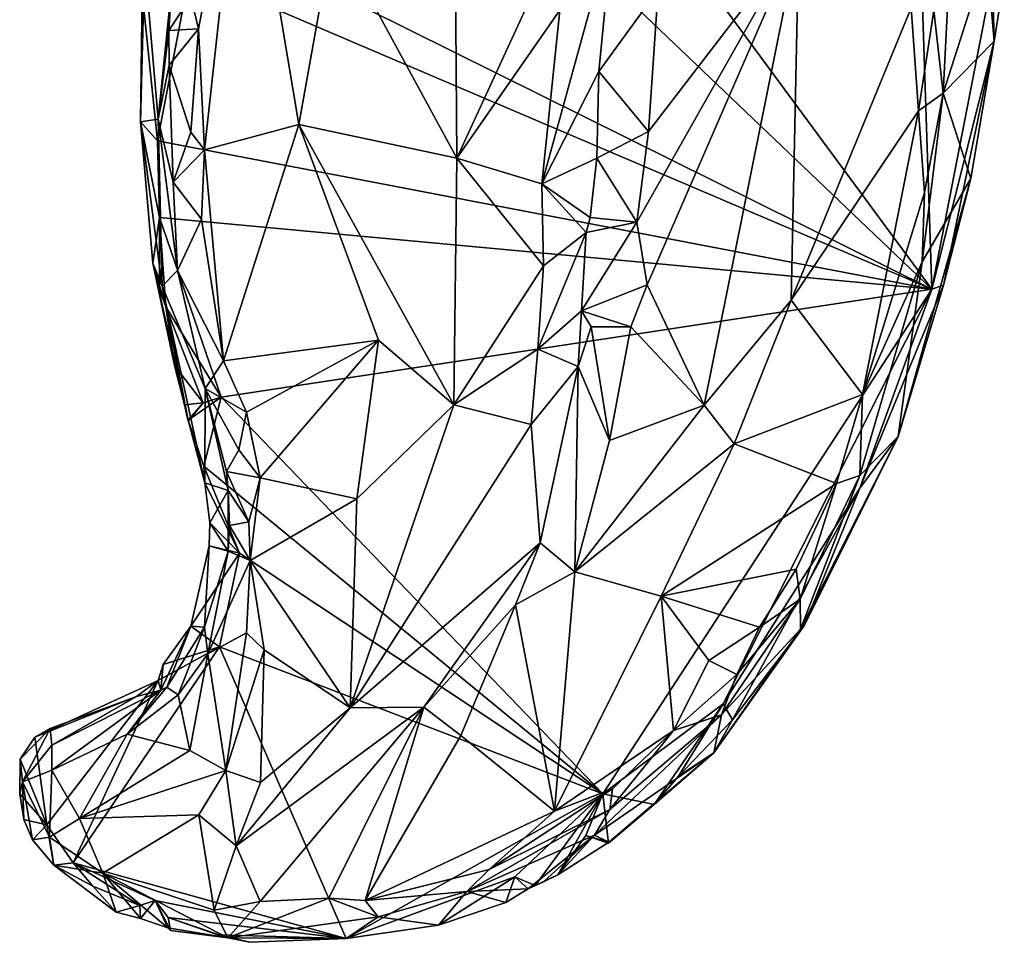
# Model space of a CAD drawing. Units: metres. Extents: x 25.6 to 32.1, y -12.5 to 12.
# Drawn here: x 26.6 to 27.4, y -12.5 to -11.7 of the extents above; entities that cross this region are included whole.
import ezdxf

# ---------------------------------------------------------------- set-up
doc = ezdxf.new("R2010")
doc.units = ezdxf.units.M

msp = doc.modelspace()

# ---------------------------------------------------------------- linework, layer by layer
at = {"layer": '1'}
for points in [[(27.3443, -11.91678, 9.53619), (26.84062, -11.43651, 9.5192), (26.8549, -11.253, 9.50855)], [(27.3443, -11.91678, 9.53619), (26.8549, -11.253, 9.50855), (27.33551, -11.64851, 9.52245)], [(27.3443, -11.91678, 9.53619), (26.73093, -11.61254, 9.52807), (26.84062, -11.43651, 9.5192)], [(26.9481, -11.434, 9.80587), (26.84865, -11.62021, 9.82136), (26.95075, -11.8083, 9.74685)], [(26.9481, -11.434, 9.80587), (26.95075, -11.8083, 9.74685), (27.04027, -11.61395, 9.7479)], [(26.73034, -11.67492, 9.88343), (26.73666, -11.70134, 9.88536), (26.77387, -11.50666, 9.89936)], [(26.77387, -11.50666, 9.89936), (26.73666, -11.70134, 9.88536), (26.7418, -11.80138, 9.87866)], [(26.77387, -11.50666, 9.89936), (26.7418, -11.80138, 9.87866), (26.81997, -11.78046, 9.82415)], [(26.77387, -11.50666, 9.89936), (26.81997, -11.78046, 9.82415), (26.84865, -11.62021, 9.82136)], [(26.72963, -11.65449, 9.53027), (26.73093, -11.61254, 9.52807), (27.3443, -11.91678, 9.53619)], [(27.04027, -11.61395, 9.7479), (26.95075, -11.8083, 9.74685), (27.03622, -11.68582, 9.73258)], [(27.08038, -11.61485, 9.69512), (27.02133, -11.82967, 9.71441), (27.06839, -11.73668, 9.67276)], [(27.02133, -11.82967, 9.71441), (27.08038, -11.61485, 9.69512), (27.03622, -11.68582, 9.73258)], [(27.08038, -11.61485, 9.69512), (27.06839, -11.73668, 9.67276), (27.11749, -11.66863, 9.724)], [(26.84865, -11.62021, 9.82136), (26.81997, -11.78046, 9.82415), (26.95075, -11.8083, 9.74685)], [(27.2341, -11.62402, 9.76162), (27.10006, -11.86145, 9.69478), (27.10856, -11.91343, 9.68735)], [(27.10953, -11.78642, 9.71106), (27.10006, -11.86145, 9.69478), (27.2341, -11.62402, 9.76162)], [(27.2341, -11.62402, 9.76162), (27.10856, -11.91343, 9.68735), (27.15565, -12.01297, 9.68926)], [(27.11749, -11.66863, 9.724), (27.10953, -11.78642, 9.71106), (27.2341, -11.62402, 9.76162)], [(27.2341, -11.62402, 9.76162), (27.15565, -12.01297, 9.68926), (27.22777, -11.92592, 9.73527)], [(27.2341, -11.62402, 9.76162), (27.22777, -11.92592, 9.73527), (27.32735, -11.68388, 9.83018)], [(26.69065, -11.62876, 9.54648), (26.69109, -11.6824, 9.5342), (26.68856, -11.77819, 9.53672)], [(26.69065, -11.62876, 9.54648), (26.68856, -11.77819, 9.53672), (26.70342, -11.77604, 9.82264)], [(26.69065, -11.62876, 9.54648), (26.70342, -11.77604, 9.82264), (26.71467, -11.66449, 9.85622)], [(27.35816, -11.6674, 9.82194), (27.35365, -11.75472, 9.82925), (27.39385, -11.62946, 9.63522)], [(27.35365, -11.75472, 9.82925), (27.39592, -11.7114, 9.53355), (27.39385, -11.62946, 9.63522)], [(27.39385, -11.62946, 9.63522), (27.39592, -11.7114, 9.53355), (27.40444, -11.65926, 9.53036)], [(27.39234, -11.67008, 9.52255), (27.3443, -11.91678, 9.53619), (27.33551, -11.64851, 9.52245)], [(26.70276, -11.79403, 9.53377), (26.69109, -11.6824, 9.5342), (26.72963, -11.65449, 9.53027)], [(26.70276, -11.79403, 9.53377), (26.72963, -11.65449, 9.53027), (27.3443, -11.91678, 9.53619)], [(26.70342, -11.77604, 9.82264), (26.71213, -11.70275, 9.85416), (26.71467, -11.66449, 9.85622)], [(26.71467, -11.66449, 9.85622), (26.71213, -11.70275, 9.85416), (26.73034, -11.67492, 9.88343)], [(27.39592, -11.7114, 9.53355), (27.39234, -11.67008, 9.52255), (27.40444, -11.65926, 9.53036)], [(26.73034, -11.67492, 9.88343), (26.71213, -11.70275, 9.85416), (26.73666, -11.70134, 9.88536)], [(27.06839, -11.73668, 9.67276), (27.10953, -11.78642, 9.71106), (27.11749, -11.66863, 9.724)], [(27.3443, -11.91678, 9.53619), (27.39234, -11.67008, 9.52255), (27.39592, -11.7114, 9.53355)], [(27.34617, -11.68615, 9.84229), (27.35365, -11.75472, 9.82925), (27.35816, -11.6674, 9.82194)], [(26.68856, -11.77819, 9.53672), (26.69109, -11.6824, 9.5342), (26.70276, -11.79403, 9.53377)], [(27.02133, -11.82967, 9.71441), (27.03622, -11.68582, 9.73258), (26.95075, -11.8083, 9.74685)], [(27.32735, -11.68388, 9.83018), (27.22777, -11.92592, 9.73527), (27.33347, -11.7692, 9.83562)], [(27.32735, -11.68388, 9.83018), (27.33347, -11.7692, 9.83562), (27.34617, -11.68615, 9.84229)], [(27.34617, -11.68615, 9.84229), (27.33347, -11.7692, 9.83562), (27.35365, -11.75472, 9.82925)], [(26.70342, -11.77604, 9.82264), (26.71251, -11.73134, 9.86428), (26.71213, -11.70275, 9.85416)], [(26.71213, -11.70275, 9.85416), (26.71251, -11.73134, 9.86428), (26.73666, -11.70134, 9.88536)], [(26.71251, -11.73134, 9.86428), (26.73024, -11.78689, 9.87992), (26.73666, -11.70134, 9.88536)], [(26.73666, -11.70134, 9.88536), (26.73024, -11.78689, 9.87992), (26.7418, -11.80138, 9.87866)], [(27.35413, -11.91352, 9.55029), (27.3443, -11.91678, 9.53619), (27.39592, -11.7114, 9.53355)], [(27.35365, -11.75472, 9.82925), (27.37681, -11.82535, 9.57488), (27.39592, -11.7114, 9.53355)], [(27.37681, -11.82535, 9.57488), (27.35413, -11.91352, 9.55029), (27.39592, -11.7114, 9.53355)], [(26.71251, -11.73134, 9.86428), (26.70342, -11.77604, 9.82264), (26.71564, -11.8283, 9.86536)], [(26.71251, -11.73134, 9.86428), (26.71564, -11.8283, 9.86536), (26.73024, -11.78689, 9.87992)], [(27.06839, -11.73668, 9.67276), (27.02133, -11.82967, 9.71441), (27.0668, -11.80844, 9.6683)], [(27.06839, -11.73668, 9.67276), (27.0668, -11.80844, 9.6683), (27.10953, -11.78642, 9.71106)], [(27.33347, -11.7692, 9.83562), (27.33839, -11.83675, 9.82679), (27.35365, -11.75472, 9.82925)], [(27.35365, -11.75472, 9.82925), (27.33651, -11.89413, 9.79349), (27.37681, -11.82535, 9.57488)], [(27.35365, -11.75472, 9.82925), (27.33839, -11.83675, 9.82679), (27.33651, -11.89413, 9.79349)], [(27.22777, -11.92592, 9.73527), (27.28695, -12.00412, 9.78896), (27.33347, -11.7692, 9.83562)], [(27.33347, -11.7692, 9.83562), (27.28695, -12.00412, 9.78896), (27.33839, -11.83675, 9.82679)], [(26.68856, -11.77819, 9.53672), (26.70659, -11.91444, 9.67442), (26.70342, -11.77604, 9.82264)], [(26.69885, -11.89536, 9.58301), (26.68856, -11.77819, 9.53672), (26.7045, -11.85745, 9.53485)], [(26.70659, -11.91444, 9.67442), (26.68856, -11.77819, 9.53672), (26.69885, -11.89536, 9.58301)], [(26.7045, -11.85745, 9.53485), (26.68856, -11.77819, 9.53672), (26.70276, -11.79403, 9.53377)], [(26.70342, -11.77604, 9.82264), (26.70659, -11.91444, 9.67442), (26.71935, -11.90154, 9.86128)], [(26.70342, -11.77604, 9.82264), (26.71935, -11.90154, 9.86128), (26.71564, -11.8283, 9.86536)], [(26.7418, -11.80138, 9.87866), (26.75734, -11.9762, 9.87078), (26.81997, -11.78046, 9.82415)], [(26.81997, -11.78046, 9.82415), (26.75734, -11.9762, 9.87078), (26.88578, -11.95904, 9.76996)], [(26.81997, -11.78046, 9.82415), (26.88578, -11.95904, 9.76996), (26.94833, -12.01274, 9.71839)], [(26.81997, -11.78046, 9.82415), (26.94833, -12.01274, 9.71839), (26.95075, -11.8083, 9.74685)], [(26.71564, -11.8283, 9.86536), (26.7418, -11.80138, 9.87866), (26.73024, -11.78689, 9.87992)], [(27.0668, -11.80844, 9.6683), (27.10006, -11.86145, 9.69478), (27.10953, -11.78642, 9.71106)], [(26.7045, -11.85745, 9.53485), (26.70276, -11.79403, 9.53377), (27.3443, -11.91678, 9.53619)], [(26.71564, -11.8283, 9.86536), (26.73913, -11.85881, 9.87818), (26.7418, -11.80138, 9.87866)], [(26.7418, -11.80138, 9.87866), (26.73913, -11.85881, 9.87818), (26.75734, -11.9762, 9.87078)], [(26.94833, -12.01274, 9.71839), (27.02265, -11.89763, 9.70343), (26.95075, -11.8083, 9.74685)], [(26.95075, -11.8083, 9.74685), (27.02265, -11.89763, 9.70343), (27.02133, -11.82967, 9.71441)], [(27.02133, -11.82967, 9.71441), (27.06134, -11.8575, 9.65621), (27.0668, -11.80844, 9.6683)], [(27.0668, -11.80844, 9.6683), (27.06134, -11.8575, 9.65621), (27.10006, -11.86145, 9.69478)], [(26.71564, -11.8283, 9.86536), (26.71935, -11.90154, 9.86128), (26.73913, -11.85881, 9.87818)], [(27.02133, -11.82967, 9.71441), (27.02265, -11.89763, 9.70343), (27.05803, -11.86999, 9.65876)], [(27.02133, -11.82967, 9.71441), (27.05803, -11.86999, 9.65876), (27.06134, -11.8575, 9.65621)], [(27.33651, -11.89413, 9.79349), (27.31641, -12.03893, 9.57014), (27.37681, -11.82535, 9.57488)], [(27.31641, -12.03893, 9.57014), (27.35413, -11.91352, 9.55029), (27.37681, -11.82535, 9.57488)], [(27.33839, -11.83675, 9.82679), (27.28695, -12.00412, 9.78896), (27.33651, -11.89413, 9.79349)], [(26.69885, -11.89536, 9.58301), (26.7045, -11.85745, 9.53485), (26.70438, -11.91704, 9.54743)], [(26.7097, -11.93162, 9.54345), (26.70438, -11.91704, 9.54743), (26.7045, -11.85745, 9.53485)], [(26.7097, -11.93162, 9.54345), (26.7045, -11.85745, 9.53485), (26.75547, -12.00626, 9.55022)], [(26.75547, -12.00626, 9.55022), (26.7045, -11.85745, 9.53485), (27.3443, -11.91678, 9.53619)], [(26.71935, -11.90154, 9.86128), (26.75734, -11.9762, 9.87078), (26.73913, -11.85881, 9.87818)], [(27.05803, -11.86999, 9.65876), (27.05407, -11.93476, 9.64618), (27.10006, -11.86145, 9.69478)], [(27.10006, -11.86145, 9.69478), (27.05407, -11.93476, 9.64618), (27.10856, -11.91343, 9.68735)], [(27.05803, -11.86999, 9.65876), (27.10006, -11.86145, 9.69478), (27.06134, -11.8575, 9.65621)], [(27.02265, -11.89763, 9.70343), (27.01797, -11.96648, 9.68971), (27.05803, -11.86999, 9.65876)], [(27.05803, -11.86999, 9.65876), (27.01797, -11.96648, 9.68971), (27.05407, -11.93476, 9.64618)], [(26.69885, -11.89536, 9.58301), (26.70438, -11.91704, 9.54743), (26.7097, -11.93162, 9.54345)], [(26.69885, -11.89536, 9.58301), (26.7097, -11.93162, 9.54345), (26.71686, -11.98012, 9.55297)], [(26.69885, -11.89536, 9.58301), (26.71686, -11.98012, 9.55297), (26.72519, -12.01256, 9.55544)], [(26.69885, -11.89536, 9.58301), (26.72519, -12.01256, 9.55544), (26.70659, -11.91444, 9.67442)], [(27.33651, -11.89413, 9.79349), (27.28469, -12.07119, 9.75462), (27.31641, -12.03893, 9.57014)], [(27.28695, -12.00412, 9.78896), (27.28469, -12.07119, 9.75462), (27.33651, -11.89413, 9.79349)], [(26.71935, -11.90154, 9.86128), (26.70659, -11.91444, 9.67442), (26.74221, -11.99919, 9.85303)], [(26.71935, -11.90154, 9.86128), (26.74221, -11.99919, 9.85303), (26.75734, -11.9762, 9.87078)], [(27.02265, -11.89763, 9.70343), (26.94833, -12.01274, 9.71839), (27.01797, -11.96648, 9.68971)], [(26.74221, -11.99919, 9.85303), (26.70659, -11.91444, 9.67442), (26.74188, -12.07716, 9.56001)], [(26.72519, -12.01256, 9.55544), (26.72827, -12.02534, 9.55581), (26.70659, -11.91444, 9.67442)], [(26.70659, -11.91444, 9.67442), (26.72827, -12.02534, 9.55581), (26.74188, -12.07716, 9.56001)], [(27.0719, -12.33474, 9.56443), (26.75547, -12.00626, 9.55022), (27.3443, -11.91678, 9.53619)], [(27.05407, -11.93476, 9.64618), (27.09504, -11.94813, 9.6804), (27.10856, -11.91343, 9.68735)], [(27.0719, -12.33474, 9.56443), (27.3443, -11.91678, 9.53619), (27.17147, -12.26025, 9.55594)], [(27.09504, -11.94813, 9.6804), (27.15565, -12.01297, 9.68926), (27.10856, -11.91343, 9.68735)], [(27.17147, -12.26025, 9.55594), (27.3443, -11.91678, 9.53619), (27.28483, -12.08175, 9.54658)], [(27.28483, -12.08175, 9.54658), (27.3443, -11.91678, 9.53619), (27.35413, -11.91352, 9.55029)], [(27.31641, -12.03893, 9.57014), (27.28483, -12.08175, 9.54658), (27.35413, -11.91352, 9.55029)], [(27.15565, -12.01297, 9.68926), (27.18055, -12.04501, 9.70464), (27.22777, -11.92592, 9.73527)], [(27.22777, -11.92592, 9.73527), (27.18055, -12.04501, 9.70464), (27.28695, -12.00412, 9.78896)], [(26.71686, -11.98012, 9.55297), (26.7097, -11.93162, 9.54345), (26.74071, -12.0111, 9.54613)], [(26.74071, -12.0111, 9.54613), (26.7097, -11.93162, 9.54345), (26.75547, -12.00626, 9.55022)], [(27.05407, -11.93476, 9.64618), (27.01797, -11.96648, 9.68971), (27.05138, -11.98098, 9.63608)], [(27.05407, -11.93476, 9.64618), (27.05138, -11.98098, 9.63608), (27.06201, -11.94819, 9.64601)], [(27.05407, -11.93476, 9.64618), (27.06201, -11.94819, 9.64601), (27.09504, -11.94813, 9.6804)], [(27.05138, -11.98098, 9.63608), (27.07741, -12.04233, 9.66495), (27.06201, -11.94819, 9.64601)], [(27.06201, -11.94819, 9.64601), (27.07741, -12.04233, 9.66495), (27.09504, -11.94813, 9.6804)], [(27.09504, -11.94813, 9.6804), (27.07741, -12.04233, 9.66495), (27.15565, -12.01297, 9.68926)], [(26.75734, -11.9762, 9.87078), (26.7766, -12.01885, 9.86017), (26.88578, -11.95904, 9.76996)], [(26.7766, -12.01885, 9.86017), (26.78775, -12.07306, 9.85121), (26.88578, -11.95904, 9.76996)], [(26.88578, -11.95904, 9.76996), (26.78775, -12.07306, 9.85121), (26.86784, -12.09045, 9.77027)], [(26.88578, -11.95904, 9.76996), (26.86784, -12.09045, 9.77027), (26.94833, -12.01274, 9.71839)], [(26.94833, -12.01274, 9.71839), (27.01228, -12.02899, 9.67725), (27.01797, -11.96648, 9.68971)], [(27.01797, -11.96648, 9.68971), (27.01228, -12.02899, 9.67725), (27.05138, -11.98098, 9.63608)], [(26.75734, -11.9762, 9.87078), (26.74221, -11.99919, 9.85303), (26.7766, -12.01885, 9.86017)], [(26.72519, -12.01256, 9.55544), (26.71686, -11.98012, 9.55297), (26.74071, -12.0111, 9.54613)], [(27.01228, -12.02899, 9.67725), (27.0199, -12.12698, 9.63803), (27.05138, -11.98098, 9.63608)], [(27.05138, -11.98098, 9.63608), (27.0199, -12.12698, 9.63803), (27.04855, -12.15105, 9.66048)], [(27.05138, -11.98098, 9.63608), (27.04855, -12.15105, 9.66048), (27.07741, -12.04233, 9.66495)], [(26.74221, -11.99919, 9.85303), (26.74188, -12.07716, 9.56001), (26.76134, -12.08369, 9.80168)], [(26.77013, -12.04991, 9.86011), (26.74221, -11.99919, 9.85303), (26.75997, -12.06777, 9.82526)], [(26.74221, -11.99919, 9.85303), (26.77013, -12.04991, 9.86011), (26.7766, -12.01885, 9.86017)], [(26.75997, -12.06777, 9.82526), (26.74221, -11.99919, 9.85303), (26.76134, -12.08369, 9.80168)], [(26.72827, -12.02534, 9.55581), (26.74071, -12.0111, 9.54613), (26.75547, -12.00626, 9.55022)], [(26.75547, -12.00626, 9.55022), (26.74123, -12.06353, 9.54644), (26.72827, -12.02534, 9.55581)], [(26.74123, -12.06353, 9.54644), (26.75547, -12.00626, 9.55022), (27.0719, -12.33474, 9.56443)], [(27.18055, -12.04501, 9.70464), (27.2653, -12.07792, 9.77173), (27.28695, -12.00412, 9.78896)], [(27.28695, -12.00412, 9.78896), (27.2653, -12.07792, 9.77173), (27.28469, -12.07119, 9.75462)], [(26.72805, -12.02609, 9.54274), (26.72519, -12.01256, 9.55544), (26.74071, -12.0111, 9.54613)], [(26.72519, -12.01256, 9.55544), (26.72805, -12.02609, 9.54274), (26.72827, -12.02534, 9.55581)], [(26.72827, -12.02534, 9.55581), (26.72805, -12.02609, 9.54274), (26.74071, -12.0111, 9.54613)], [(26.94833, -12.01274, 9.71839), (26.86226, -12.26347, 9.70951), (27.01228, -12.02899, 9.67725)], [(26.86784, -12.09045, 9.77027), (26.86226, -12.26347, 9.70951), (26.94833, -12.01274, 9.71839)], [(27.07741, -12.04233, 9.66495), (27.04855, -12.15105, 9.66048), (27.15565, -12.01297, 9.68926)], [(27.15565, -12.01297, 9.68926), (27.04855, -12.15105, 9.66048), (27.18055, -12.04501, 9.70464)], [(26.74123, -12.06353, 9.54644), (26.74188, -12.07716, 9.56001), (26.72827, -12.02534, 9.55581)], [(26.7766, -12.01885, 9.86017), (26.77013, -12.04991, 9.86011), (26.78775, -12.07306, 9.85121)], [(27.01228, -12.02899, 9.67725), (26.86226, -12.26347, 9.70951), (27.0199, -12.12698, 9.63803)], [(27.23565, -12.19845, 9.6365), (27.31641, -12.03893, 9.57014), (27.28469, -12.07119, 9.75462)], [(27.31641, -12.03893, 9.57014), (27.23565, -12.19845, 9.6365), (27.23882, -12.19512, 9.55819)], [(27.23882, -12.19512, 9.55819), (27.28483, -12.08175, 9.54658), (27.31641, -12.03893, 9.57014)], [(26.77013, -12.04991, 9.86011), (26.75997, -12.06777, 9.82526), (26.78775, -12.07306, 9.85121)], [(27.04855, -12.15105, 9.66048), (27.12022, -12.17109, 9.6909), (27.18055, -12.04501, 9.70464)], [(27.18055, -12.04501, 9.70464), (27.12022, -12.17109, 9.6909), (27.2653, -12.07792, 9.77173)], [(26.74188, -12.07716, 9.56001), (26.74123, -12.06353, 9.54644), (26.77075, -12.13542, 9.55619)], [(26.77075, -12.13542, 9.55619), (26.74123, -12.06353, 9.54644), (27.0719, -12.33474, 9.56443)], [(26.75997, -12.06777, 9.82526), (26.76134, -12.08369, 9.80168), (26.7783, -12.10947, 9.84793)], [(26.75997, -12.06777, 9.82526), (26.7783, -12.10947, 9.84793), (26.78775, -12.07306, 9.85121)], [(26.78775, -12.07306, 9.85121), (26.7783, -12.10947, 9.84793), (26.77948, -12.14162, 9.84297)], [(26.78775, -12.07306, 9.85121), (26.77948, -12.14162, 9.84297), (26.86784, -12.09045, 9.77027)], [(27.23522, -12.17357, 9.72692), (27.23565, -12.19845, 9.6365), (27.28469, -12.07119, 9.75462)], [(27.2653, -12.07792, 9.77173), (27.23522, -12.17357, 9.72692), (27.28469, -12.07119, 9.75462)], [(26.7462, -12.11033, 9.56153), (26.74188, -12.07716, 9.56001), (26.77075, -12.13542, 9.55619)], [(26.76134, -12.08369, 9.80168), (26.74188, -12.07716, 9.56001), (26.7462, -12.11033, 9.56153)], [(27.12022, -12.17109, 9.6909), (27.23207, -12.14864, 9.75772), (27.2653, -12.07792, 9.77173)], [(27.17911, -12.27341, 9.55842), (27.17147, -12.26025, 9.55594), (27.28483, -12.08175, 9.54658)], [(27.17911, -12.27341, 9.55842), (27.28483, -12.08175, 9.54658), (27.23882, -12.19512, 9.55819)], [(27.23207, -12.14864, 9.75772), (27.23522, -12.17357, 9.72692), (27.2653, -12.07792, 9.77173)], [(26.76134, -12.08369, 9.80168), (26.7462, -12.11033, 9.56153), (26.76138, -12.1338, 9.80732)], [(26.76134, -12.08369, 9.80168), (26.76138, -12.1338, 9.80732), (26.76238, -12.11268, 9.82419)], [(26.76134, -12.08369, 9.80168), (26.76238, -12.11268, 9.82419), (26.7783, -12.10947, 9.84793)], [(26.86784, -12.09045, 9.77027), (26.77948, -12.14162, 9.84297), (26.86226, -12.26347, 9.70951)], [(26.74556, -12.12931, 9.55675), (26.7462, -12.11033, 9.56153), (26.77075, -12.13542, 9.55619)], [(26.7462, -12.11033, 9.56153), (26.74556, -12.12931, 9.55675), (26.76138, -12.1338, 9.80732)], [(26.76238, -12.11268, 9.82419), (26.76138, -12.1338, 9.80732), (26.77948, -12.14162, 9.84297)], [(26.7783, -12.10947, 9.84793), (26.76238, -12.11268, 9.82419), (26.77948, -12.14162, 9.84297)], [(26.73024, -12.19602, 9.55965), (26.74556, -12.12931, 9.55675), (26.77075, -12.13542, 9.55619)], [(26.74556, -12.12931, 9.55675), (26.73024, -12.19602, 9.55965), (26.74171, -12.19687, 9.75615)], [(26.74556, -12.12931, 9.55675), (26.74171, -12.19687, 9.75615), (26.76138, -12.1338, 9.80732)], [(26.92336, -12.26302, 9.6799), (27.0199, -12.12698, 9.63803), (26.86226, -12.26347, 9.70951)], [(27.0199, -12.12698, 9.63803), (26.92336, -12.26302, 9.6799), (26.99952, -12.17832, 9.64549)], [(26.99952, -12.17832, 9.64549), (27.04855, -12.15105, 9.66048), (27.0199, -12.12698, 9.63803)], [(26.75418, -12.21299, 9.562), (26.73024, -12.19602, 9.55965), (26.77075, -12.13542, 9.55619)], [(26.74171, -12.19687, 9.75615), (26.74434, -12.21879, 9.77795), (26.76138, -12.1338, 9.80732)], [(26.76138, -12.1338, 9.80732), (26.74434, -12.21879, 9.77795), (26.77948, -12.14162, 9.84297)], [(26.75418, -12.21299, 9.562), (26.77075, -12.13542, 9.55619), (27.0719, -12.33474, 9.56443)], [(26.77948, -12.14162, 9.84297), (26.74434, -12.21879, 9.77795), (26.77639, -12.20152, 9.81792)], [(26.77639, -12.20152, 9.81792), (26.79123, -12.21546, 9.80619), (26.77948, -12.14162, 9.84297)], [(26.77948, -12.14162, 9.84297), (26.79123, -12.21546, 9.80619), (26.86226, -12.26347, 9.70951)], [(26.99952, -12.17832, 9.64549), (27.03161, -12.34906, 9.70966), (27.04855, -12.15105, 9.66048)], [(27.04855, -12.15105, 9.66048), (27.03161, -12.34906, 9.70966), (27.12022, -12.17109, 9.6909)], [(27.12022, -12.17109, 9.6909), (27.20171, -12.19685, 9.7447), (27.23207, -12.14864, 9.75772)], [(27.20171, -12.19685, 9.7447), (27.23522, -12.17357, 9.72692), (27.23207, -12.14864, 9.75772)], [(27.12022, -12.17109, 9.6909), (27.03161, -12.34906, 9.70966), (27.13027, -12.28224, 9.72135)], [(27.12022, -12.17109, 9.6909), (27.13027, -12.28224, 9.72135), (27.15968, -12.22442, 9.73059)], [(27.15968, -12.22442, 9.73059), (27.20171, -12.19685, 9.7447), (27.12022, -12.17109, 9.6909)], [(26.92336, -12.26302, 9.6799), (26.95408, -12.28646, 9.6751), (26.99952, -12.17832, 9.64549)], [(26.99952, -12.17832, 9.64549), (26.95408, -12.28646, 9.6751), (27.03161, -12.34906, 9.70966)], [(27.17001, -12.26938, 9.70225), (27.23565, -12.19845, 9.6365), (27.23522, -12.17357, 9.72692)], [(27.18283, -12.23604, 9.73028), (27.17001, -12.26938, 9.70225), (27.23522, -12.17357, 9.72692)], [(27.20171, -12.19685, 9.7447), (27.18283, -12.23604, 9.73028), (27.23522, -12.17357, 9.72692)], [(26.70739, -12.22774, 9.56379), (26.70544, -12.24899, 9.69956), (26.73024, -12.19602, 9.55965)], [(26.70544, -12.24899, 9.69956), (26.71036, -12.24658, 9.72632), (26.73024, -12.19602, 9.55965)], [(26.75418, -12.21299, 9.562), (26.70739, -12.22774, 9.56379), (26.73024, -12.19602, 9.55965)], [(26.73024, -12.19602, 9.55965), (26.71036, -12.24658, 9.72632), (26.74171, -12.19687, 9.75615)], [(26.71036, -12.24658, 9.72632), (26.71989, -12.25278, 9.74126), (26.74171, -12.19687, 9.75615)], [(26.74171, -12.19687, 9.75615), (26.71989, -12.25278, 9.74126), (26.74434, -12.21879, 9.77795)], [(27.15968, -12.22442, 9.73059), (27.18283, -12.23604, 9.73028), (27.20171, -12.19685, 9.7447)], [(27.16378, -12.30072, 9.58334), (27.17911, -12.27341, 9.55842), (27.23882, -12.19512, 9.55819)], [(27.16378, -12.30072, 9.58334), (27.23882, -12.19512, 9.55819), (27.23565, -12.19845, 9.6365)], [(26.74434, -12.21879, 9.77795), (26.75938, -12.31553, 9.74666), (26.77639, -12.20152, 9.81792)], [(26.77639, -12.20152, 9.81792), (26.75938, -12.31553, 9.74666), (26.79123, -12.21546, 9.80619)], [(27.17001, -12.26938, 9.70225), (27.16378, -12.30072, 9.58334), (27.23565, -12.19845, 9.6365)], [(26.6329, -12.39203, 9.56772), (26.70341, -12.24096, 9.5608), (26.75418, -12.21299, 9.562)], [(26.6329, -12.39203, 9.56772), (26.75418, -12.21299, 9.562), (26.85897, -12.45449, 9.5709)], [(26.75418, -12.21299, 9.562), (26.70341, -12.24096, 9.5608), (26.70739, -12.22774, 9.56379)], [(26.85897, -12.45449, 9.5709), (26.75418, -12.21299, 9.562), (27.0719, -12.33474, 9.56443)], [(26.71989, -12.25278, 9.74126), (26.72967, -12.29896, 9.74211), (26.74434, -12.21879, 9.77795)], [(26.74434, -12.21879, 9.77795), (26.72967, -12.29896, 9.74211), (26.75938, -12.31553, 9.74666)], [(26.79123, -12.21546, 9.80619), (26.75938, -12.31553, 9.74666), (26.78808, -12.32543, 9.73024)], [(26.79123, -12.21546, 9.80619), (26.78808, -12.32543, 9.73024), (26.86226, -12.26347, 9.70951)], [(26.70544, -12.24899, 9.69956), (26.70739, -12.22774, 9.56379), (26.70341, -12.24096, 9.5608)], [(27.13027, -12.28224, 9.72135), (27.18283, -12.23604, 9.73028), (27.15968, -12.22442, 9.73059)], [(27.13027, -12.28224, 9.72135), (27.17001, -12.26938, 9.70225), (27.18283, -12.23604, 9.73028)], [(26.70341, -12.24096, 9.5608), (26.61094, -12.36059, 9.56811), (26.60114, -12.28779, 9.56838)], [(26.68524, -12.2543, 9.64326), (26.70341, -12.24096, 9.5608), (26.60114, -12.28779, 9.56838)], [(26.61094, -12.36059, 9.56811), (26.70341, -12.24096, 9.5608), (26.6329, -12.39203, 9.56772)], [(26.68524, -12.2543, 9.64326), (26.70544, -12.24899, 9.69956), (26.70341, -12.24096, 9.5608)], [(26.60114, -12.28779, 9.56838), (26.61389, -12.28058, 9.63157), (26.68524, -12.2543, 9.64326)], [(26.61389, -12.28058, 9.63157), (26.61531, -12.29451, 9.66171), (26.68524, -12.2543, 9.64326)], [(26.61531, -12.29451, 9.66171), (26.6153, -12.31529, 9.68871), (26.70544, -12.24899, 9.69956)], [(26.6153, -12.31529, 9.68871), (26.67768, -12.28525, 9.71259), (26.70544, -12.24899, 9.69956)], [(26.68524, -12.2543, 9.64326), (26.61531, -12.29451, 9.66171), (26.70544, -12.24899, 9.69956)], [(26.70544, -12.24899, 9.69956), (26.67768, -12.28525, 9.71259), (26.71036, -12.24658, 9.72632)], [(26.71036, -12.24658, 9.72632), (26.67768, -12.28525, 9.71259), (26.71989, -12.25278, 9.74126)], [(26.71989, -12.25278, 9.74126), (26.67768, -12.28525, 9.71259), (26.72967, -12.29896, 9.74211)], [(27.11436, -12.3437, 9.56213), (27.0719, -12.33474, 9.56443), (27.17147, -12.26025, 9.55594)], [(27.11436, -12.3437, 9.56213), (27.17147, -12.26025, 9.55594), (27.13448, -12.32023, 9.55603)], [(27.13448, -12.32023, 9.55603), (27.17147, -12.26025, 9.55594), (27.17911, -12.27341, 9.55842)], [(26.76795, -12.37794, 9.71896), (26.78789, -12.42401, 9.70706), (26.92336, -12.26302, 9.6799)], [(26.86226, -12.26347, 9.70951), (26.76795, -12.37794, 9.71896), (26.92336, -12.26302, 9.6799)], [(26.78808, -12.32543, 9.73024), (26.76795, -12.37794, 9.71896), (26.86226, -12.26347, 9.70951)], [(26.78789, -12.42401, 9.70706), (26.8447, -12.4212, 9.7012), (26.92336, -12.26302, 9.6799)], [(26.92336, -12.26302, 9.6799), (26.8447, -12.4212, 9.7012), (26.87496, -12.42314, 9.70151)], [(26.92336, -12.26302, 9.6799), (26.87496, -12.42314, 9.70151), (26.95408, -12.28646, 9.6751)], [(27.07758, -12.34779, 9.70356), (27.06478, -12.36899, 9.67876), (27.17001, -12.26938, 9.70225)], [(27.06478, -12.36899, 9.67876), (27.16378, -12.30072, 9.58334), (27.17001, -12.26938, 9.70225)], [(27.07758, -12.34779, 9.70356), (27.17001, -12.26938, 9.70225), (27.13027, -12.28224, 9.72135)], [(27.13448, -12.32023, 9.55603), (27.17911, -12.27341, 9.55842), (27.16378, -12.30072, 9.58334)], [(26.60114, -12.28779, 9.56838), (26.58907, -12.30604, 9.56748), (26.61389, -12.28058, 9.63157)], [(26.58907, -12.30604, 9.56748), (26.59095, -12.32491, 9.63995), (26.61389, -12.28058, 9.63157)], [(26.59095, -12.32491, 9.63995), (26.61531, -12.29451, 9.66171), (26.61389, -12.28058, 9.63157)], [(26.6153, -12.31529, 9.68871), (26.63817, -12.3553, 9.71647), (26.67768, -12.28525, 9.71259)], [(26.67768, -12.28525, 9.71259), (26.63817, -12.3553, 9.71647), (26.72967, -12.29896, 9.74211)], [(26.87496, -12.42314, 9.70151), (27.03161, -12.34906, 9.70966), (26.95408, -12.28646, 9.6751)], [(27.03161, -12.34906, 9.70966), (27.07974, -12.33056, 9.71326), (27.13027, -12.28224, 9.72135)], [(27.07974, -12.33056, 9.71326), (27.07758, -12.34779, 9.70356), (27.13027, -12.28224, 9.72135)], [(26.58907, -12.30604, 9.56748), (26.60114, -12.28779, 9.56838), (26.61094, -12.36059, 9.56811)], [(26.59095, -12.32491, 9.63995), (26.6153, -12.31529, 9.68871), (26.61531, -12.29451, 9.66171)], [(26.72967, -12.29896, 9.74211), (26.63817, -12.3553, 9.71647), (26.75938, -12.31553, 9.74666)], [(27.06478, -12.36899, 9.67876), (27.07664, -12.37489, 9.57776), (27.16378, -12.30072, 9.58334)], [(27.07664, -12.37489, 9.57776), (27.11436, -12.3437, 9.56213), (27.16378, -12.30072, 9.58334)], [(27.16378, -12.30072, 9.58334), (27.11436, -12.3437, 9.56213), (27.13448, -12.32023, 9.55603)], [(26.58855, -12.33473, 9.57115), (26.59095, -12.32491, 9.63995), (26.58907, -12.30604, 9.56748)], [(26.58855, -12.33473, 9.57115), (26.58907, -12.30604, 9.56748), (26.61094, -12.36059, 9.56811)], [(26.59095, -12.32491, 9.63995), (26.61323, -12.37068, 9.68995), (26.6153, -12.31529, 9.68871)], [(26.6153, -12.31529, 9.68871), (26.61323, -12.37068, 9.68995), (26.63817, -12.3553, 9.71647)], [(26.75938, -12.31553, 9.74666), (26.63817, -12.3553, 9.71647), (26.73709, -12.35226, 9.73568)], [(26.75938, -12.31553, 9.74666), (26.73709, -12.35226, 9.73568), (26.76795, -12.37794, 9.71896)], [(26.75938, -12.31553, 9.74666), (26.76795, -12.37794, 9.71896), (26.78808, -12.32543, 9.73024)], [(26.59095, -12.32491, 9.63995), (26.58855, -12.33473, 9.57115), (26.59189, -12.35602, 9.57343)], [(26.59095, -12.32491, 9.63995), (26.59189, -12.35602, 9.57343), (26.59927, -12.37288, 9.57314)], [(26.59095, -12.32491, 9.63995), (26.59927, -12.37288, 9.57314), (26.61323, -12.37068, 9.68995)], [(26.59189, -12.35602, 9.57343), (26.58855, -12.33473, 9.57115), (26.61094, -12.36059, 9.56811)], [(26.85897, -12.45449, 9.5709), (27.0719, -12.33474, 9.56443), (26.99874, -12.40345, 9.56623)], [(27.03161, -12.34906, 9.70966), (26.97763, -12.39733, 9.70467), (27.07974, -12.33056, 9.71326)], [(26.97763, -12.39733, 9.70467), (27.07758, -12.34779, 9.70356), (27.07974, -12.33056, 9.71326)], [(27.01574, -12.41084, 9.56352), (26.99874, -12.40345, 9.56623), (27.0719, -12.33474, 9.56443)], [(27.03449, -12.40188, 9.5627), (27.01574, -12.41084, 9.56352), (27.0719, -12.33474, 9.56443)], [(27.03449, -12.40188, 9.5627), (27.0719, -12.33474, 9.56443), (27.05774, -12.36935, 9.55989)], [(27.07657, -12.37566, 9.55598), (27.05774, -12.36935, 9.55989), (27.0719, -12.33474, 9.56443)], [(27.07657, -12.37566, 9.55598), (27.0719, -12.33474, 9.56443), (27.11436, -12.3437, 9.56213)], [(27.07664, -12.37489, 9.57776), (27.07657, -12.37566, 9.55598), (27.11436, -12.3437, 9.56213)], [(26.63817, -12.3553, 9.71647), (26.65752, -12.40057, 9.72365), (26.73709, -12.35226, 9.73568)], [(26.73709, -12.35226, 9.73568), (26.65752, -12.40057, 9.72365), (26.7497, -12.4311, 9.70827)], [(26.73709, -12.35226, 9.73568), (26.7497, -12.4311, 9.70827), (26.76795, -12.37794, 9.71896)], [(26.87496, -12.42314, 9.70151), (26.97763, -12.39733, 9.70467), (27.03161, -12.34906, 9.70966)], [(26.97763, -12.39733, 9.70467), (26.95902, -12.4157, 9.69356), (27.07758, -12.34779, 9.70356)], [(27.07758, -12.34779, 9.70356), (26.95902, -12.4157, 9.69356), (27.06478, -12.36899, 9.67876)], [(26.59927, -12.37288, 9.57314), (26.59189, -12.35602, 9.57343), (26.61094, -12.36059, 9.56811)], [(26.61693, -12.39378, 9.5873), (26.59927, -12.37288, 9.57314), (26.61094, -12.36059, 9.56811)], [(26.61693, -12.39378, 9.5873), (26.61094, -12.36059, 9.56811), (26.6329, -12.39203, 9.56772)], [(26.63817, -12.3553, 9.71647), (26.61323, -12.37068, 9.68995), (26.65752, -12.40057, 9.72365)], [(26.61323, -12.37068, 9.68995), (26.59927, -12.37288, 9.57314), (26.61693, -12.39378, 9.5873)], [(26.61323, -12.37068, 9.68995), (26.61693, -12.39378, 9.5873), (26.65752, -12.40057, 9.72365)], [(26.95902, -12.4157, 9.69356), (27.00993, -12.41338, 9.58366), (27.06478, -12.36899, 9.67876)], [(27.06478, -12.36899, 9.67876), (27.00993, -12.41338, 9.58366), (27.02264, -12.40755, 9.5727)], [(27.06478, -12.36899, 9.67876), (27.02264, -12.40755, 9.5727), (27.03449, -12.40188, 9.5627)], [(27.06478, -12.36899, 9.67876), (27.03449, -12.40188, 9.5627), (27.07664, -12.37489, 9.57776)], [(27.03449, -12.40188, 9.5627), (27.05774, -12.36935, 9.55989), (27.07664, -12.37489, 9.57776)], [(27.07664, -12.37489, 9.57776), (27.05774, -12.36935, 9.55989), (27.07657, -12.37566, 9.55598)], [(26.76795, -12.37794, 9.71896), (26.7497, -12.4311, 9.70827), (26.78789, -12.42401, 9.70706)], [(26.61693, -12.39378, 9.5873), (26.6329, -12.39203, 9.56772), (26.64913, -12.41127, 9.56277)], [(26.6329, -12.39203, 9.56772), (26.68798, -12.42733, 9.56967), (26.64913, -12.41127, 9.56277)], [(26.68798, -12.42733, 9.56967), (26.6329, -12.39203, 9.56772), (26.70072, -12.42312, 9.56992)], [(26.85897, -12.45449, 9.5709), (26.70072, -12.42312, 9.56992), (26.6329, -12.39203, 9.56772)], [(26.65752, -12.40057, 9.72365), (26.61693, -12.39378, 9.5873), (26.66842, -12.43286, 9.57045)], [(26.61693, -12.39378, 9.5873), (26.64913, -12.41127, 9.56277), (26.66842, -12.43286, 9.57045)], [(26.65752, -12.40057, 9.72365), (26.66842, -12.43286, 9.57045), (26.68862, -12.43816, 9.58499)], [(26.65752, -12.40057, 9.72365), (26.68862, -12.43816, 9.58499), (26.71144, -12.44583, 9.58085)], [(26.65752, -12.40057, 9.72365), (26.71144, -12.44583, 9.58085), (26.76098, -12.4541, 9.67549)], [(26.7497, -12.4311, 9.70827), (26.65752, -12.40057, 9.72365), (26.76098, -12.4541, 9.67549)], [(26.87496, -12.42314, 9.70151), (26.95902, -12.4157, 9.69356), (26.97763, -12.39733, 9.70467)], [(26.9356, -12.44348, 9.56454), (26.85897, -12.45449, 9.5709), (26.99874, -12.40345, 9.56623)], [(26.99149, -12.42465, 9.56983), (26.9356, -12.44348, 9.56454), (26.99874, -12.40345, 9.56623)], [(26.99149, -12.42465, 9.56983), (26.99874, -12.40345, 9.56623), (27.00993, -12.41338, 9.58366)], [(27.00993, -12.41338, 9.58366), (26.99874, -12.40345, 9.56623), (27.01574, -12.41084, 9.56352)], [(27.02264, -12.40755, 9.5727), (27.00993, -12.41338, 9.58366), (27.01574, -12.41084, 9.56352)], [(27.01574, -12.41084, 9.56352), (27.03449, -12.40188, 9.5627), (27.02264, -12.40755, 9.5727)], [(26.64913, -12.41127, 9.56277), (26.68798, -12.42733, 9.56967), (26.66842, -12.43286, 9.57045)], [(26.87496, -12.42314, 9.70151), (26.88573, -12.43676, 9.68951), (26.95902, -12.4157, 9.69356)], [(26.88573, -12.43676, 9.68951), (26.9356, -12.44348, 9.56454), (26.95902, -12.4157, 9.69356)], [(26.95902, -12.4157, 9.69356), (26.9356, -12.44348, 9.56454), (26.99149, -12.42465, 9.56983)], [(26.95902, -12.4157, 9.69356), (26.99149, -12.42465, 9.56983), (27.00993, -12.41338, 9.58366)], [(26.68798, -12.42733, 9.56967), (26.70072, -12.42312, 9.56992), (26.68862, -12.43816, 9.58499)], [(26.70072, -12.42312, 9.56992), (26.71144, -12.44583, 9.58085), (26.68862, -12.43816, 9.58499)], [(26.71169, -12.43709, 9.56707), (26.70072, -12.42312, 9.56992), (26.85897, -12.45449, 9.5709)], [(26.70072, -12.42312, 9.56992), (26.71169, -12.43709, 9.56707), (26.71357, -12.44785, 9.57106)], [(26.70072, -12.42312, 9.56992), (26.71357, -12.44785, 9.57106), (26.71144, -12.44583, 9.58085)], [(26.7497, -12.4311, 9.70827), (26.76098, -12.4541, 9.67549), (26.78789, -12.42401, 9.70706)], [(26.78789, -12.42401, 9.70706), (26.76098, -12.4541, 9.67549), (26.8447, -12.4212, 9.7012)], [(26.8447, -12.4212, 9.7012), (26.76098, -12.4541, 9.67549), (26.88573, -12.43676, 9.68951)], [(26.8447, -12.4212, 9.7012), (26.88573, -12.43676, 9.68951), (26.87496, -12.42314, 9.70151)], [(26.66842, -12.43286, 9.57045), (26.68798, -12.42733, 9.56967), (26.68862, -12.43816, 9.58499)], [(26.71357, -12.44785, 9.57106), (26.71169, -12.43709, 9.56707), (26.76098, -12.4541, 9.67549)], [(26.76098, -12.4541, 9.67549), (26.71169, -12.43709, 9.56707), (26.75276, -12.45166, 9.56612)], [(26.71169, -12.43709, 9.56707), (26.85897, -12.45449, 9.5709), (26.75276, -12.45166, 9.56612)], [(26.76098, -12.4541, 9.67549), (26.85897, -12.45449, 9.5709), (26.88573, -12.43676, 9.68951)], [(26.88573, -12.43676, 9.68951), (26.85897, -12.45449, 9.5709), (26.9356, -12.44348, 9.56454)], [(26.71144, -12.44583, 9.58085), (26.71357, -12.44785, 9.57106), (26.76098, -12.4541, 9.67549)], [(26.76098, -12.4541, 9.67549), (26.75276, -12.45166, 9.56612), (26.77926, -12.45773, 9.57716)], [(26.77926, -12.45773, 9.57716), (26.75276, -12.45166, 9.56612), (26.85897, -12.45449, 9.5709)], [(26.76098, -12.4541, 9.67549), (26.77926, -12.45773, 9.57716), (26.85897, -12.45449, 9.5709)]]:
    msp.add_3dface(points, dxfattribs=at)

doc.saveas('drawing.dxf')
